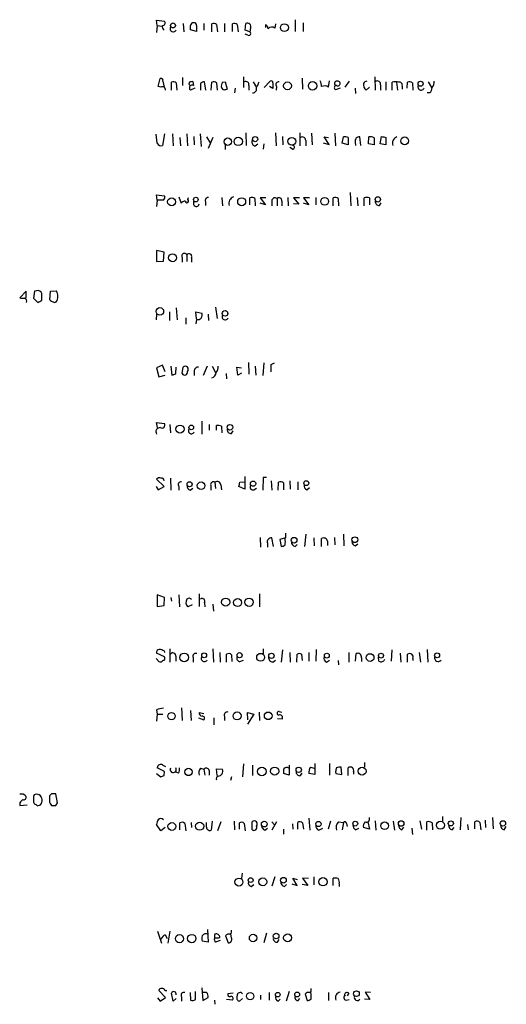
# Model space of a CAD drawing. Extents: x 0 to 1024, y 15 to 824.
# Drawn here: x 833 to 911, y 470 to 627 of the extents above; entities that cross this region are included whole.
import ezdxf

# ---------------------------------------------------------------- set-up
doc = ezdxf.new("R2010")
doc.units = 0
doc.header["$MEASUREMENT"] = 0
doc.layers.add('MAIN', color=5, linetype='CONTINUOUS')

msp = doc.modelspace()

# ---------------------------------------------------------------- linework, layer by layer
at = {"layer": 'MAIN'}
for p, q in [((855.3873, 626.4487), (855.3027, 627.2953)), ((855.3027, 627.2953), (856.5727, 627.126)), ((877.4007, 627.38), (877.4007, 625.5173)), ((855.3873, 626.4487), (855.3027, 625.348)), ((855.3873, 626.4487), (856.1493, 626.364)), ((859.536, 626.7873), (859.6207, 625.4327)), ((861.6527, 625.5173), (860.7213, 625.7713)), ((861.6527, 626.4487), (861.6527, 625.5173)), ((862.838, 626.7873), (862.838, 625.6867)), ((864.108, 625.4327), (864.108, 626.7027)), ((864.87, 626.618), (865.0393, 625.4327)), ((866.14, 626.7873), (866.14, 625.4327)), ((867.41, 625.5173), (867.41, 626.7027)), ((868.172, 626.618), (868.3413, 625.4327)), ((869.442, 625.6867), (869.5267, 626.7873)), ((870.204, 625.4327), (869.442, 625.6867)), ((870.2887, 626.0253), (870.204, 625.4327)), ((872.6593, 626.5333), (872.6593, 626.11)), ((874.268, 626.7027), (874.1833, 626.0253)), ((878.6707, 626.872), (878.6707, 625.5173)), ((869.8653, 624.9247), (869.442, 625.094)), ((855.5567, 616.712), (855.8953, 617.982)), ((859.4513, 618.1513), (859.4513, 616.8813)), ((869.188, 618.236), (869.188, 616.5427)), ((878.5013, 618.0667), (878.586, 616.2887)), ((882.7347, 616.6273), (882.904, 617.6433)), ((890.1007, 618.236), (890.1853, 616.1193)), ((855.98, 616.6273), (855.5567, 616.712)), ((856.3187, 617.5587), (856.488, 616.6273)), ((857.6733, 616.1193), (857.6733, 617.3893)), ((858.4353, 617.3047), (858.52, 616.1193)), ((861.3987, 616.458), (860.7213, 616.1193)), ((861.2293, 616.8813), (861.1447, 617.474)), ((862.33, 617.22), (862.33, 616.1193)), ((863.1767, 616.1193), (862.9227, 617.474)), ((864.0233, 616.1193), (864.108, 617.3893)), ((864.87, 617.3047), (864.9547, 616.1193)), ((866.0553, 616.1193), (865.632, 616.5427)), ((865.8013, 617.3893), (866.2247, 617.474)), ((866.2247, 617.474), (866.5633, 616.2887)), ((867.8333, 616.458), (867.7487, 615.696)), ((870.0347, 616.8813), (870.0347, 616.1193)), ((870.712, 617.474), (871.22, 616.5427)), ((872.49, 616.5427), (873.4213, 617.5587)), ((873.8447, 616.3733), (873.3367, 616.712)), ((873.8447, 617.3047), (873.8447, 616.3733)), ((874.4373, 616.712), (874.3527, 616.1193)), ((884.5973, 616.458), (883.8353, 616.204)), ((886.0367, 617.5587), (885.3593, 616.6273)), ((886.968, 616.458), (887.0527, 615.6113)), ((889.254, 616.6273), (888.746, 616.1193)), ((891.032, 616.966), (891.032, 616.1193)), ((891.8787, 617.474), (891.8787, 616.1193)), ((892.8947, 616.1193), (892.8947, 617.3893)), ((893.572, 617.3893), (893.7413, 616.1193)), ((894.5033, 616.7967), (894.5033, 616.2887)), ((895.2653, 616.458), (895.35, 617.3893)), ((896.112, 617.3047), (896.1967, 616.1193)), ((898.652, 617.474), (899.16, 616.5427)), ((898.906, 615.696), (898.4827, 615.696)), ((855.3873, 607.6527), (855.218, 609.092)), ((856.5727, 609.1767), (856.234, 607.314)), ((857.8427, 609.1767), (857.9273, 607.2293)), ((859.028, 608.584), (859.1127, 607.2293)), ((860.1287, 609.1767), (860.2133, 607.2293)), ((861.2293, 608.7533), (861.314, 607.3987)), ((862.2453, 609.1767), (862.4147, 607.1447)), ((863.2613, 608.6687), (863.854, 607.7373)), ((864.2773, 608.584), (863.5153, 606.806)), ((869.5267, 609.346), (869.6113, 607.314)), ((874.268, 609.346), (874.3527, 607.2293)), ((875.3687, 608.7533), (875.4533, 607.3987)), ((878.1627, 609.346), (878.1627, 607.2293)), ((880.0253, 609.2613), (880.11, 607.3987)), ((882.8193, 607.4833), (882.0573, 608.6687)), ((882.0573, 608.6687), (882.7347, 608.584)), ((883.7507, 609.2613), (883.8353, 607.2293)), ((884.936, 607.6527), (885.1053, 608.6687)), ((885.8673, 608.584), (885.8673, 607.3987)), ((887.8993, 607.314), (887.73, 608.6687)), ((889.0847, 607.568), (889.1693, 608.6687)), ((890.016, 608.4993), (890.016, 607.3987)), ((890.9473, 607.568), (891.2013, 608.7533)), ((891.8787, 608.584), (891.8787, 607.3987)), ((866.2247, 607.3987), (866.2247, 606.6367)), ((871.0507, 607.2293), (871.474, 607.568)), ((872.4053, 607.568), (872.3207, 606.7213)), ((876.9773, 606.7213), (876.554, 606.9753)), ((879.094, 608.076), (879.094, 607.2293)), ((881.888, 607.7373), (882.8193, 607.4833)), ((885.8673, 607.3987), (884.936, 607.6527)), ((886.968, 607.9067), (887.0527, 607.314)), ((890.016, 607.3987), (889.0847, 607.568)), ((891.8787, 607.3987), (890.9473, 607.568)), ((855.3873, 598.5933), (855.3027, 599.44)), ((855.3027, 599.44), (856.5727, 599.2707)), ((858.8587, 599.1013), (859.1973, 598.0853)), ((860.298, 598.678), (860.3827, 599.0167)), ((865.7167, 599.0167), (865.8013, 597.662)), ((870.204, 597.8313), (870.204, 598.932)), ((870.966, 598.8473), (871.0507, 597.662)), ((872.744, 598.932), (871.8127, 598.932)), ((871.8127, 598.932), (872.6593, 597.8313)), ((874.522, 598.8473), (874.522, 597.662)), ((876.2153, 599.0167), (876.3, 597.662)), ((878.078, 598.932), (877.1467, 598.932)), ((877.1467, 598.932), (877.9933, 597.916)), ((879.6867, 598.932), (878.7553, 598.932)), ((878.7553, 598.932), (879.602, 597.8313)), ((880.7027, 599.0167), (880.7027, 597.8313)), ((883.4967, 597.662), (883.4967, 598.932)), ((884.2587, 598.8473), (884.3433, 597.662)), ((886.206, 599.7787), (886.2907, 597.662)), ((887.3067, 599.0167), (887.3913, 597.662)), ((888.4073, 597.662), (888.4073, 598.932)), ((889.254, 598.932), (889.254, 597.8313)), ((855.3873, 598.5933), (855.3027, 597.5773)), ((856.4033, 598.5933), (855.3873, 598.5933)), ((861.2293, 597.8313), (861.2293, 598.424)), ((863.092, 598.3393), (863.092, 597.7467)), ((872.6593, 597.8313), (871.8127, 598.0853)), ((873.6753, 598.5087), (873.6753, 597.662)), ((875.284, 598.424), (875.284, 597.662)), ((877.9933, 597.916), (877.1467, 598.0007)), ((879.602, 597.8313), (878.7553, 598.0853)), ((890.8627, 597.7467), (891.1167, 598.17)), ((856.488, 590.296), (855.3027, 590.55)), ((855.3027, 590.55), (855.3027, 588.772)), ((856.4033, 588.8567), (856.488, 590.296)), ((859.3667, 589.4493), (859.3667, 588.6873)), ((860.1287, 589.8727), (860.1287, 588.772)), ((860.8907, 589.4493), (860.8907, 588.6873)), ((855.3027, 588.772), (856.4033, 588.8567)), ((834.4747, 584.0307), (833.4587, 583.0147)), ((834.4747, 582.93), (834.4747, 584.0307)), ((835.8293, 584.0307), (835.66, 582.93)), ((836.168, 584.1153), (835.8293, 584.0307)), ((837.0147, 582.5913), (837.0147, 583.692)), ((838.2847, 582.676), (838.3693, 584.0307)), ((838.3693, 584.0307), (839.3007, 584.1153)), ((835.66, 582.93), (836.3373, 582.2527)), ((864.7007, 581.4907), (864.9547, 579.7127)), ((855.3027, 580.39), (855.218, 579.4587)), ((857.3347, 580.7287), (857.3347, 579.374)), ((858.4353, 581.406), (858.6047, 579.4587)), ((861.6527, 579.628), (861.568, 580.7287)), ((861.568, 580.7287), (862.4993, 580.5593)), ((863.5153, 580.39), (863.6, 579.374)), ((859.9593, 579.7973), (859.9593, 578.7813)), ((861.6527, 579.5433), (861.568, 578.866)), ((856.234, 572.262), (855.3027, 571.8387)), ((856.6573, 571.1613), (856.234, 572.262)), ((857.5887, 572.0927), (857.758, 570.6533)), ((863.346, 572.0927), (862.7533, 570.5687)), ((864.1927, 572.0927), (864.7007, 571.0767)), ((869.95, 572.6853), (870.0347, 570.8227)), ((871.0507, 572.0927), (871.1353, 570.6533)), ((872.4053, 572.6007), (872.236, 570.5687)), ((873.5907, 572.3467), (874.0987, 572.6007)), ((855.3027, 571.8387), (855.6413, 570.3993)), ((855.6413, 570.3993), (856.6573, 570.6533)), ((858.3507, 570.9073), (858.4353, 571.9233)), ((859.3667, 570.9073), (859.536, 571.9233)), ((861.314, 571.246), (861.314, 570.5687)), ((866.394, 570.9073), (866.4787, 570.0607)), ((868.2567, 570.6533), (868.0873, 571.9233)), ((868.0873, 571.9233), (868.8493, 571.8387)), ((868.8493, 570.992), (868.2567, 570.6533)), ((855.472, 562.2713), (855.3027, 563.118)), ((855.3027, 563.118), (856.5727, 562.9487)), ((857.4193, 562.7793), (857.504, 561.4247)), ((862.4993, 563.2873), (862.4993, 561.2553)), ((863.6847, 562.7793), (863.6847, 561.848)), ((864.87, 561.848), (864.87, 562.61)), ((865.632, 562.5253), (865.7167, 561.4247)), ((867.2407, 561.34), (867.4947, 561.7633)), ((856.488, 552.8733), (855.3027, 554.0587)), ((857.504, 554.228), (857.5887, 552.2807)), ((864.616, 553.5507), (864.7007, 552.5347)), ((868.5953, 553.5507), (869.3573, 553.6353)), ((869.3573, 554.482), (869.3573, 552.45)), ((872.3207, 554.3127), (872.236, 552.2807)), ((872.8287, 554.3127), (872.3207, 554.3127)), ((873.5907, 553.8047), (873.6753, 552.2807)), ((874.6913, 552.2807), (874.776, 553.5507)), ((875.538, 553.466), (875.538, 552.3653)), ((876.554, 553.8047), (876.6387, 552.45)), ((877.824, 553.6353), (877.824, 552.3653)), ((855.218, 552.8733), (855.5567, 552.3653)), ((855.5567, 552.3653), (856.488, 552.8733)), ((858.8587, 552.8733), (858.8587, 552.2807)), ((860.6367, 552.2807), (861.06, 552.6193)), ((863.9387, 553.0427), (863.9387, 552.2807)), ((865.5473, 553.1273), (865.632, 552.3653)), ((869.3573, 552.45), (868.426, 552.8733)), ((870.7967, 552.3653), (871.22, 552.6193)), ((879.2633, 552.3653), (879.6867, 552.704)), ((875.8767, 545.4227), (875.8767, 544.6607)), ((871.8127, 544.7453), (871.8973, 543.2213)), ((872.998, 543.814), (872.998, 543.2213)), ((873.9293, 543.306), (873.6753, 544.6607)), ((875.8767, 544.6607), (874.9453, 544.4067)), ((874.9453, 544.4067), (875.1993, 543.306)), ((879.094, 545.2533), (878.9247, 543.306)), ((880.364, 544.6607), (880.4487, 543.3907)), ((881.634, 543.306), (881.634, 544.576)), ((882.5653, 544.1527), (882.5653, 543.4753)), ((883.666, 544.7453), (883.7507, 543.56)), ((885.1053, 545.2533), (885.19, 543.3907)), ((886.968, 543.3907), (887.3913, 543.7293)), ((877.4007, 543.306), (877.7393, 543.6447)), ((856.5727, 535.178), (855.3873, 535.6013)), ((855.3873, 535.6013), (855.3873, 533.7387)), ((856.488, 533.908), (856.5727, 535.178)), ((857.5887, 535.178), (857.6733, 534.5853)), ((858.8587, 535.6013), (858.9433, 533.654)), ((862.076, 535.7707), (862.076, 533.7387)), ((862.9227, 534.3313), (863.0073, 533.654)), ((871.728, 535.7707), (871.728, 533.654)), ((855.3873, 533.7387), (856.488, 533.908)), ((860.9753, 533.9927), (860.298, 533.654)), ((864.2773, 534.0773), (864.362, 532.9767)), ((856.488, 526.6267), (856.5727, 526.3727)), ((857.4193, 526.9653), (857.4193, 524.8487)), ((864.2773, 526.9653), (864.362, 524.8487)), ((872.3207, 526.9653), (872.3207, 526.1187)), ((875.3687, 526.796), (875.1993, 524.8487)), ((880.7873, 526.8807), (880.7027, 525.018)), ((892.81, 526.796), (892.7253, 525.018)), ((898.4827, 526.8807), (898.5673, 524.8487)), ((855.218, 525.4413), (855.6413, 524.9333)), ((856.5727, 525.6953), (855.3027, 526.288)), ((858.3507, 525.78), (858.3507, 525.018)), ((861.1447, 525.6107), (861.1447, 524.8487)), ((865.378, 526.3727), (865.4627, 524.8487)), ((866.4787, 524.8487), (866.4787, 526.1187)), ((867.2407, 526.034), (867.3253, 524.9333)), ((868.5953, 524.9333), (869.188, 525.1873)), ((873.8447, 524.8487), (874.268, 525.1873)), ((876.554, 526.3727), (876.6387, 524.8487)), ((877.6547, 524.8487), (877.7393, 526.1187)), ((878.4167, 526.1187), (878.5013, 525.1027)), ((879.602, 526.3727), (879.602, 525.018)), ((882.396, 524.8487), (882.904, 525.1873)), ((884.2587, 525.1027), (884.3433, 524.4253)), ((885.952, 526.3727), (885.952, 524.8487)), ((887.0527, 525.018), (887.1373, 526.2033)), ((887.984, 525.526), (887.984, 524.9333)), ((890.778, 525.018), (890.6933, 525.6953)), ((894.1647, 526.288), (894.2493, 524.8487)), ((895.35, 524.8487), (895.35, 526.1187)), ((896.1967, 525.4413), (896.1967, 525.1027)), ((897.2127, 526.3727), (897.382, 524.8487)), ((855.3027, 517.2287), (855.3873, 516.5513)), ((859.282, 517.5673), (859.3667, 515.5353)), ((860.7213, 517.144), (860.806, 515.5353)), ((855.3873, 516.5513), (855.3027, 515.4507)), ((855.3873, 516.5513), (856.3187, 516.5513)), ((861.9913, 515.9587), (862.838, 515.62)), ((862.076, 516.8053), (862.838, 516.636)), ((864.4467, 515.9587), (864.4467, 514.858)), ((866.14, 516.2127), (866.14, 515.5353)), ((869.8653, 515.62), (869.7807, 516.8053)), ((869.7807, 516.8053), (870.7967, 516.5513)), ((870.7967, 516.5513), (869.7807, 514.9427)), ((871.6433, 516.89), (871.728, 515.5353)), ((874.6067, 515.874), (875.3687, 515.7893)), ((874.8607, 516.9747), (875.284, 516.89)), ((856.5727, 507.4073), (855.3873, 508)), ((856.3187, 508.4233), (856.742, 508.1693)), ((862.33, 507.9153), (862.838, 507.746)), ((862.838, 507.746), (863.0073, 506.8147)), ((863.6847, 507.5767), (863.6847, 506.8147)), ((864.9547, 506.73), (864.87, 507.8307)), ((864.87, 507.8307), (865.8013, 507.746)), ((869.188, 508.5927), (869.0187, 506.5607)), ((870.6273, 508.4233), (870.6273, 506.73)), ((876.4693, 508.4233), (876.4693, 506.8147)), ((879.856, 508.0847), (880.4487, 507.9153)), ((880.5333, 508.6773), (880.5333, 506.8993)), ((882.904, 508.6773), (882.904, 506.8147)), ((884.8513, 506.8993), (884.7667, 508.0847)), ((885.8673, 506.73), (885.8673, 508)), ((888.492, 508.8467), (888.492, 508.0847)), ((855.3027, 507.0687), (855.98, 506.5607)), ((856.488, 506.73), (856.5727, 507.4073)), ((858.774, 507.1533), (858.266, 507.3227)), ((867.2407, 506.5607), (867.0713, 505.968)), ((876.4693, 506.8147), (875.538, 507.0687)), ((878.2473, 506.73), (878.5013, 507.1533)), ((880.5333, 506.8993), (879.602, 507.0687)), ((883.8353, 507.3227), (883.92, 507.0687)), ((883.92, 507.0687), (884.8513, 506.8993)), ((886.714, 507.3227), (886.714, 506.984)), ((838.5387, 503.8513), (838.2, 503.5127)), ((839.47, 502.412), (839.216, 503.8513)), ((833.4587, 502.412), (833.4587, 501.9887)), ((833.4587, 501.9887), (834.644, 502.0733)), ((835.66, 502.4967), (835.8293, 502.158)), ((836.2527, 501.904), (836.7607, 502.0733)), ((839.216, 501.9887), (839.47, 502.412)), ((879.602, 499.9567), (879.7713, 498.0093)), ((900.938, 500.2107), (900.938, 499.364)), ((903.8167, 500.0413), (903.732, 498.094)), ((908.8967, 500.0413), (908.9813, 498.2633)), ((855.98, 497.9247), (855.3027, 498.9407)), ((856.6573, 498.4327), (855.98, 497.9247)), ((859.028, 498.094), (859.028, 499.1947)), ((859.79, 499.11), (859.9593, 497.9247)), ((860.806, 499.2793), (860.8907, 498.4327)), ((863.2613, 498.5173), (863.2613, 499.2793)), ((864.1927, 499.4487), (864.0233, 498.0093)), ((865.5473, 499.364), (865.0393, 497.9247)), ((867.664, 499.4487), (867.7487, 498.094)), ((868.5107, 498.1787), (868.5107, 499.1947)), ((869.2727, 499.11), (869.442, 497.9247)), ((870.5427, 498.094), (870.5427, 499.364)), ((872.5747, 498.0093), (872.998, 498.348)), ((874.4373, 499.364), (873.6753, 498.0093)), ((873.6753, 499.364), (874.0987, 498.856)), ((875.538, 498.1787), (875.538, 497.4167)), ((876.9773, 499.0253), (877.062, 498.1787)), ((877.824, 498.1787), (877.824, 499.2793)), ((878.586, 499.1947), (878.7553, 498.1787)), ((881.2107, 498.0093), (881.8033, 498.348)), ((883.0733, 499.4487), (882.65, 498.1787)), ((884.3433, 499.364), (885.1053, 499.2793)), ((885.1053, 499.2793), (884.936, 498.094)), ((885.6133, 499.11), (885.698, 498.602)), ((887.0527, 498.094), (887.5607, 498.348)), ((889.254, 498.1787), (888.3227, 498.4327)), ((889, 499.364), (889.254, 498.1787)), ((890.1853, 499.5333), (890.27, 498.0093)), ((893.064, 499.4487), (893.2333, 498.0093)), ((894.4187, 498.094), (894.7573, 498.5173)), ((896.0273, 498.348), (896.112, 497.332)), ((897.2973, 499.5333), (897.5513, 498.1787)), ((898.398, 498.0093), (898.398, 499.364)), ((899.2447, 499.1947), (899.3293, 498.094)), ((902.462, 498.094), (902.8007, 498.4327)), ((904.9173, 498.9407), (905.002, 498.094)), ((906.1027, 498.2633), (906.1027, 499.364)), ((906.8647, 499.2793), (907.034, 498.094)), ((907.7113, 499.618), (907.796, 498.4327)), ((910.7593, 498.094), (911.098, 498.602)), ((868.934, 491.1513), (868.8493, 490.3047)), ((874.1833, 490.5587), (873.6753, 489.1193)), ((877.7393, 489.204), (877.062, 490.3893)), ((877.062, 490.3893), (877.7393, 490.1353)), ((879.5173, 490.3047), (878.586, 490.3893)), ((878.586, 490.3893), (879.4327, 489.204)), ((880.364, 490.5587), (880.364, 489.2887)), ((883.4967, 489.204), (883.4967, 490.3893)), ((870.3733, 489.0347), (870.7967, 489.3733)), ((875.7073, 489.0347), (876.046, 489.3733)), ((876.8927, 489.458), (877.7393, 489.204)), ((879.4327, 489.204), (878.5013, 489.3733)), ((884.428, 489.458), (884.428, 489.0347)), ((855.472, 481.9227), (856.0647, 479.9753)), ((856.6573, 481.33), (856.996, 480.7373)), ((857.4193, 481.9227), (857.0807, 479.9753)), ((863.4307, 482.1767), (863.5153, 480.1447)), ((865.2087, 480.822), (865.378, 480.9067)), ((866.3093, 481.1607), (866.7327, 480.06)), ((867.2407, 480.822), (867.156, 481.4147)), ((872.8287, 481.584), (872.4053, 480.06)), ((863.5153, 480.1447), (862.584, 480.314)), ((865.4627, 480.3987), (864.7007, 480.1447)), ((874.6067, 480.1447), (874.8607, 480.568)), ((856.742, 471.3393), (855.6413, 472.44)), ((856.6573, 472.44), (856.9113, 472.44)), ((857.9273, 470.7467), (857.6733, 472.0167)), ((859.282, 471.424), (859.282, 470.7467)), ((860.6367, 472.1013), (860.7213, 470.916)), ((861.4833, 471.0007), (861.4833, 472.2707)), ((862.4993, 472.8633), (862.6687, 470.8313)), ((863.2613, 472.1013), (862.6687, 472.1013)), ((867.4947, 472.0167), (866.648, 471.932)), ((871.8973, 471.678), (871.8973, 471.0007)), ((873.252, 472.1013), (873.252, 470.916)), ((876.4693, 472.2707), (875.9613, 470.7467)), ((879.0093, 471.8473), (879.348, 470.8313)), ((879.9407, 471.932), (879.856, 472.1013)), ((882.7347, 472.1013), (882.7347, 470.8313)), ((885.952, 472.0167), (885.698, 471.5933)), ((889.4233, 472.1013), (888.5767, 472.186)), ((888.5767, 472.186), (889.3387, 471.0007)), ((855.472, 471.2547), (855.8953, 470.7467)), ((855.8953, 470.7467), (856.742, 471.3393)), ((858.4353, 471.17), (857.9273, 470.7467)), ((862.6687, 470.8313), (863.5153, 471.3393)), ((864.5313, 470.916), (864.616, 470.2387)), ((867.41, 470.916), (866.4787, 471.0007)), ((869.0187, 471.17), (868.5107, 470.7467)), ((874.6913, 470.7467), (875.03, 471.0853)), ((877.9087, 470.8313), (878.1627, 471.17)), ((885.5287, 470.916), (886.0367, 471.0007)), ((889.3387, 471.0007), (888.492, 471.0853))]:
    msp.add_line(p, q, dxfattribs=at)
for centre, radius in [((857.9186, 626.4573), 0.401), ((875.6962, 626.1093), 0.6278), ((897.421, 617.1591), 0.408), ((876.1871, 616.8258), 0.6363), ((880.1871, 616.824), 0.6734), ((866.6621, 607.9124), 0.6002), ((868.3294, 607.9612), 0.6734), ((871.0186, 608.3209), 0.4137), ((876.879, 607.9642), 0.6234), ((894.8914, 608.0399), 0.619), ((857.6945, 598.3144), 0.6319), ((861.5617, 598.6742), 0.3717), ((868.8756, 598.3313), 0.6371), ((882.118, 598.389), 0.632), ((890.5998, 598.6972), 0.4202), ((857.847, 589.3852), 0.6275), ((855.8216, 580.8165), 0.6051), ((866.2241, 580.5008), 0.4407), ((859.0391, 562.0467), 0.6442), ((860.842, 562.3028), 0.372), ((867.0059, 562.3272), 0.4504), ((860.5708, 553.2403), 0.4084), ((862.4031, 552.9989), 0.6084), ((870.6908, 553.332), 0.4211), ((879.1823, 553.4102), 0.393), ((877.2378, 544.3079), 0.4525), ((886.9299, 544.3863), 0.4683), ((866.3214, 534.4306), 0.6507), ((868.2284, 534.3604), 0.6363), ((870.0534, 534.416), 0.6638), ((859.6903, 525.609), 0.6899), ((862.8877, 525.9404), 0.3928), ((868.5482, 525.9541), 0.4078), ((871.8982, 525.6205), 0.6301), ((873.6259, 525.8577), 0.4239), ((882.4685, 525.8889), 0.3932), ((889.3682, 525.5787), 0.6192), ((891.1048, 525.8881), 0.3938), ((900.0566, 525.9396), 0.3934), ((857.6854, 516.2147), 0.5865), ((868.1494, 516.2682), 0.6369), ((873.1042, 516.2787), 0.6107), ((860.3855, 507.3169), 0.5873), ((872.1089, 507.3846), 0.6847), ((874.1408, 507.4514), 0.6399), ((877.9702, 507.665), 0.425), ((888.0891, 507.4427), 0.6282), ((857.7418, 498.6222), 0.6222), ((862.1625, 498.66), 0.6514), ((872.4785, 499.0014), 0.4577), ((881.1261, 499.0169), 0.4158), ((887.0009, 499.0771), 0.3868), ((891.6824, 498.7354), 0.619), ((894.3219, 499.0919), 0.4478), ((900.5887, 498.8261), 0.6421), ((902.2456, 499.1148), 0.4078), ((910.5669, 499.1136), 0.425), ((868.4385, 489.7438), 0.639), ((870.3093, 490.0654), 0.3847), ((872.2443, 489.7872), 0.6366), ((875.5427, 490.0376), 0.4508), ((881.8513, 489.7891), 0.6657), ((858.9444, 480.713), 0.6469), ((860.9129, 480.7285), 0.6665), ((870.6958, 480.8243), 0.5928), ((874.3719, 481.1319), 0.4504), ((876.2024, 480.8492), 0.63), ((870.2299, 471.5386), 0.6039), ((874.6365, 471.7765), 0.3712), ((877.7319, 471.7995), 0.3831), ((887.1809, 471.9346), 0.4588)]:
    msp.add_circle(centre, radius, dxfattribs=at)
for centre, radius, start, end in [((856.2339, 626.8721), 0.4234, 270.013532, 36.848245), ((856.9961, 626.2794), 0.7807, 167.475173, 229.394725), ((857.9579, 625.9571), 0.5123, 152.369592, 338.734438), ((861.1545, 626.4452), 0.4332, 80.059427, 179.537094), ((691.3713, 626.11), 169.3503, 359.885409, 0.114591), ((861.3281, 626.5474), 0.3393, 343.087238, 106.928918), ((864.4346, 626.1706), 0.6243, 45.77878, 121.541369), ((867.7366, 626.1706), 0.6243, 45.77878, 121.541369), ((869.7807, 626.2793), 0.568, 333.434949, 116.565051), ((870.0347, 625.1787), 0.3053, 236.299523, 56.315138), ((872.4761, 625.9549), 0.6068, 358.658999, 72.42514), ((873.6791, 625.3828), 0.8167, 51.877053, 136.910309), ((855.9941, 617.6574), 0.3393, 343.087238, 106.928918), ((873.5906, 617.361), 0.2603, 347.50701, 130.575031), ((879.3771, 616.5968), 2.2598, 2.922039, 27.586725), ((884.0893, 617.1935), 0.4026, 65.115516, 230.868852), ((890.524, 617.0788), 0.5205, 347.480746, 130.597713), ((856.2255, 616.1701), 0.519, 354.38278, 118.234203), ((857.9999, 616.8571), 0.6244, 45.791579, 121.536569), ((860.7919, 617.1682), 0.3262, 137.33528, 241.588605), ((860.9753, 616.5003), 0.4488, 56.302851, 236.313474), ((860.9752, 616.5437), 0.9456, 79.674018, 116.586729), ((862.982, 616.5171), 0.9587, 93.546139, 132.848561), ((864.4346, 616.857), 0.6245, 45.797976, 121.531771), ((866.9875, 616.7119), 1.366, 150.270726, 187.115132), ((908.6593, 489.2041), 133.8752, 108.327138, 108.556321), ((869.5055, 616.9871), 0.5397, 348.694232, 115.553719), ((870.6306, 616.3245), 0.6285, 269.699166, 20.314905), ((869.3377, 617.9601), 2.3563, 323.019707, 348.094435), ((874.8015, 617.0083), 0.4694, 82.755391, 219.13056), ((882.0997, 615.5692), 1.234, 59.03067, 112.171283), ((884.0112, 616.5198), 0.3615, 91.030104, 240.882276), ((884.2145, 617.189), 0.3724, 235.712545, 83.182284), ((889.3598, 616.9871), 1.0629, 167.34315, 234.728008), ((888.9154, 616.8814), 0.6826, 97.12814, 150.261365), ((893.4027, 615.9514), 1.525, 70.542042, 109.457958), ((894.0378, 616.9238), 0.4825, 344.728219, 105.271781), ((895.6766, 616.857), 0.6245, 45.797976, 121.531771), ((897.4972, 616.6438), 0.5123, 152.379501, 338.738493), ((897.8904, 616.5934), 1.3552, 318.535684, 357.856058), ((898.2077, 617.4527), 1.3797, 318.732034, 4.40635), ((878.5436, 608.1182), 0.5521, 355.615624, 122.460844), ((885.3167, 607.1005), 1.5824, 69.637627, 97.677432), ((887.6454, 607.9913), 0.6827, 82.88123, 187.11877), ((889.4232, 607.737), 0.9657, 52.1297, 105.24367), ((933.8664, 778.0244), 174.5652, 255.853161, 256.082336), ((893.9713, 607.6647), 1.0521, 107.398206, 199.469939), ((855.98, 607.9067), 0.6448, 203.197424, 293.197424), ((871.1407, 607.8591), 0.6361, 160.063835, 261.86735), ((877.0196, 607.0177), 0.2993, 261.878017, 81.856362), ((855.9796, 599.0591), 0.6297, 312.290215, 19.634851), ((863.5517, 598.5238), 0.4953, 84.40337, 201.867995), ((867.8938, 598.0974), 1.052, 107.394637, 199.47357), ((870.5306, 598.3999), 0.6243, 45.77878, 121.541369), ((874.1932, 598.4414), 0.5224, 50.990738, 172.596025), ((874.8379, 598.5185), 0.456, 348.039511, 133.853704), ((883.8233, 598.3999), 0.6243, 45.77878, 121.541369), ((888.8306, 597.9163), 1.1004, 67.370923, 112.624271), ((859.9379, 597.4508), 0.9752, 93.715594, 139.412087), ((860.1522, 598.4413), 0.278, 183.567336, 58.368194), ((861.6345, 598.0068), 0.4415, 203.418375, 359.208421), ((890.778, 598.3394), 0.5987, 171.876665, 278.132809), ((859.7477, 589.661), 0.4359, 29.058434, 209.058435), ((860.4712, 589.5917), 0.443, 341.25013, 140.633246), ((834.0089, 584.4949), 1.5791, 249.609571, 277.70781), ((836.3585, 583.4379), 0.7037, 21.167873, 105.707168), ((837.9383, 583.2263), 1.6268, 326.874549, 33.125451), ((834.0725, 582.4326), 0.519, 339.717891, 73.40861), ((752.026, 751.772), 189.3283, 296.443693, 296.672876), ((839.1603, 583.439), 1.1614, 221.068974, 251.547891), ((839.0467, 582.6763), 0.4236, 233.157154, 306.842846), ((861.8728, 580.2206), 0.7122, 251.99756, 28.396654), ((866.2552, 579.9831), 0.5123, 152.369592, 338.738493), ((859.8746, 571.5846), 0.4789, 315.008459, 134.991541), ((863.7489, 571.9867), 1.3792, 318.715594, 4.407945), ((577.2407, 571.754), 296.3506, 359.885409, 0.114591), ((857.6984, 571.6108), 0.9594, 273.561805, 312.837328), ((859.777, 571.1092), 0.4572, 206.200829, 17.408593), ((861.9066, 571.3307), 0.5986, 81.865837, 188.134163), ((863.9025, 571.0887), 0.8829, 283.458631, 359.22122), ((856.1352, 562.7088), 0.499, 241.262154, 28.737847), ((865.0818, 561.0451), 1.5792, 69.609571, 97.70781), ((855.8267, 561.6305), 0.6445, 83.889548, 215.60382), ((860.8645, 561.7533), 0.4769, 146.389899, 340.485991), ((867.156, 561.9327), 0.5987, 171.876665, 278.132809), ((855.7683, 553.6355), 0.6292, 70.338213, 137.731211), ((856.0527, 553.7988), 0.4353, 0.776532, 99.613789), ((859.2227, 553.1696), 0.4695, 82.743283, 219.145968), ((864.362, 553.1838), 0.4462, 55.305659, 198.434949), ((864.9804, 553.1164), 0.5669, 1.101512, 129.998377), ((699.1548, 595.5385), 174.5653, 345.853137, 346.082312), ((875.1026, 553.0186), 0.6243, 45.77878, 121.541369), ((860.824, 552.8834), 0.6311, 165.380272, 252.736416), ((870.6623, 552.7937), 0.449, 146.317011, 287.417971), ((879.4508, 552.968), 0.6312, 165.382563, 252.71908), ((873.5786, 544.0438), 0.6244, 81.091294, 201.593533), ((873.6531, 544.068), 2.1984, 346.639496, 13.360504), ((877.5489, 544.0328), 0.7417, 177.279935, 258.474956), ((881.9586, 544.054), 0.6147, 9.240122, 121.874964), ((887.2701, 544.1465), 0.8139, 185.534773, 248.212969), ((875.14, 544.2629), 0.9587, 273.546139, 312.848561), ((860.9619, 534.3888), 0.9903, 147.285632, 227.901835), ((860.4645, 534.4752), 0.5605, 40.507058, 126.804478), ((862.584, 534.5853), 0.4234, 323.132809, 126.867191), ((855.7448, 526.4198), 0.4613, 92.335786, 196.600508), ((855.6411, 525.3561), 1.527, 56.315136, 86.812677), ((855.8529, 525.5264), 0.6297, 250.365149, 317.709785), ((856.2482, 525.4836), 0.3874, 280.48609, 33.119959), ((857.8956, 525.87), 0.4639, 348.813597, 147.580908), ((861.5425, 525.8055), 0.4429, 63.909317, 206.090683), ((862.9162, 525.4305), 0.4938, 147.577744, 330.496884), ((866.8053, 525.5866), 0.6243, 45.77878, 121.541369), ((868.6122, 525.4413), 0.5082, 150.014605, 268.094603), ((873.894, 525.5825), 0.7354, 171.176833, 266.156387), ((878.078, 525.483), 0.7203, 61.951376, 118.048624), ((882.65, 525.4414), 0.6448, 156.810744, 246.802576), ((887.3914, 525.653), 0.6061, 347.903922, 114.785044), ((891.1298, 525.5625), 0.6482, 237.133605, 333.375657), ((895.6886, 525.4832), 0.7201, 61.943894, 118.049084), ((895.6036, 525.6529), 0.6297, 340.365149, 47.709785), ((900.218, 525.5253), 0.5757, 162.824096, 324.045801), ((856.5516, 514.3285), 3.1577, 92.691875, 113.297943), ((862.6632, 516.7946), 0.5873, 178.956068, 262.249334), ((862.6301, 515.8817), 0.3342, 308.46437, 97.928861), ((866.5996, 516.3972), 0.4952, 84.390726, 201.872304), ((874.8184, 516.6783), 0.2993, 81.878017, 261.856362), ((874.9707, 515.984), 0.4431, 333.932306, 116.067694), ((855.9817, 507.9284), 0.5987, 55.747264, 173.131381), ((857.9524, 507.7077), 0.494, 155.156831, 36.273789), ((858.012, 507.7459), 0.9653, 322.12814, 15.261365), ((863.1203, 507.1533), 1.0978, 136.044444, 197.964578), ((863.219, 507.4497), 0.4827, 15.254078, 142.12814), ((865.0545, 507.4468), 0.8045, 274.955859, 21.833149), ((877.1029, 507.2805), 1.5792, 159.609571, 187.70781), ((876.0488, 507.4668), 0.5603, 53.168958, 139.501849), ((880.9142, 507.2804), 1.3292, 142.762832, 189.164681), ((1053.2213, 465.3173), 174.5167, 165.843185, 166.0724), ((884.5553, 506.5165), 1.5824, 82.322568, 110.362373), ((886.206, 507.3651), 0.7196, 61.921424, 118.078576), ((886.1215, 507.5344), 0.6292, 340.338213, 47.731211), ((813.9065, 633.6528), 133.8752, 288.316987, 288.546157), ((865.1945, 506.2644), 0.3874, 100.48609, 213.119959), ((878.1626, 507.3226), 0.5986, 171.865837, 278.134163), ((833.7125, 502.8349), 0.9657, 37.887992, 105.236386), ((960.7126, 375.6661), 179.6053, 134.885409, 135.114591), ((834.1148, 503.2799), 0.3892, 247.632677, 22.367323), ((838.6217, 502.8807), 2.9865, 164.436454, 187.387488), ((836.168, 502.7079), 1.0621, 66.512404, 113.487596), ((835.9416, 502.8003), 1.0952, 318.409038, 53.61454), ((1049.8498, 503.0893), 211.6502, 179.885381, 180.114592), ((838.8773, 334.5514), 169.3002, 89.885375, 90.114591), ((835.7872, 501.6079), 0.5517, 32.460041, 85.623597), ((839.1727, 502.7291), 0.9747, 183.711633, 229.426758), ((838.8774, 671.3386), 169.3502, 269.885409, 270.114558), ((855.98, 499.2793), 0.5987, 45.006767, 134.993233), ((888.7883, 499.8297), 0.5115, 245.564388, 24.435612), ((856.8248, 498.8567), 1.5244, 146.291169, 176.841227), ((859.3546, 498.6626), 0.6243, 45.77878, 121.541369), ((863.8117, 498.5173), 0.5503, 180, 292.613458), ((868.8373, 498.6626), 0.6243, 45.77878, 121.541369), ((870.8813, 499.0253), 0.4789, 315.008459, 134.991541), ((870.8443, 498.4327), 0.4535, 228.316101, 34.061498), ((872.8771, 498.7653), 0.8142, 185.539741, 248.198591), ((878.1506, 498.747), 0.6245, 45.797976, 121.531771), ((881.4289, 498.716), 0.7396, 169.088138, 252.841456), ((885.19, 498.4327), 1.2587, 132.275832, 199.657192), ((885.3291, 499.104), 0.2843, 1.209443, 141.928805), ((887.4123, 498.7924), 0.7856, 175.356285, 242.756461), ((889.0702, 498.7291), 0.8041, 127.857486, 201.629402), ((894.7208, 498.8498), 0.8139, 185.534773, 248.212969), ((898.6521, 498.4327), 0.9653, 52.12814, 105.261365), ((902.6102, 498.8208), 0.7417, 177.279935, 258.474956), ((906.4293, 498.8319), 0.6243, 45.77878, 121.541369), ((910.9076, 498.8208), 0.7417, 177.279935, 258.467387), ((883.6661, 488.4407), 1.9559, 72.363579, 94.968472), ((883.4967, 489.7121), 0.9653, 344.738635, 37.87186), ((870.5608, 489.6374), 0.6312, 165.382563, 252.71908), ((875.8554, 489.7613), 0.7415, 177.263766, 258.479439), ((857.6323, 479.6777), 1.9185, 120.544283, 149.455717), ((863.5997, 480.7373), 1.1004, 157.370923, 202.624271), ((863.1155, 480.8832), 0.5996, 48.177581, 152.430612), ((865.0817, 481.1183), 0.552, 147.524827, 212.466416), ((864.8615, 480.9575), 0.519, 354.38278, 118.234203), ((866.8596, 480.7797), 0.6694, 71.562344, 145.303222), ((866.6478, 481.8804), 0.6295, 312.282873, 19.640967), ((865.1242, 480.6104), 0.6295, 160.359033, 227.717127), ((864.87, 650.1719), 169.3502, 269.885409, 270.114592), ((866.7835, 480.5765), 0.519, 264.38278, 28.234203), ((874.522, 480.7374), 0.5987, 171.876665, 278.132809), ((856.0818, 472.3297), 0.4541, 81.450515, 165.942335), ((856.217, 472.3299), 0.4539, 14.039305, 98.578205), ((858.0431, 471.8561), 0.4032, 346.604869, 156.525233), ((859.6489, 471.678), 0.4462, 71.565051, 214.694342), ((862.7538, 471.5088), 0.7801, 347.451277, 49.41862), ((866.9725, 471.8332), 0.3392, 163.066164, 286.933836), ((867.1665, 471.17), 0.3518, 313.790922, 105.69933), ((868.6588, 471.297), 0.5699, 148.672427, 254.937113), ((868.6397, 471.6518), 0.4713, 36.476035, 187.12954), ((874.8788, 471.3494), 0.6312, 165.382563, 252.71908), ((877.8604, 471.3242), 0.4953, 158.132005, 275.59663), ((879.5596, 471.4663), 0.6694, 71.562344, 145.303222), ((879.3476, 472.5671), 0.6297, 312.290215, 19.634851), ((668.2907, 471.5087), 211.6504, 359.885382, 0.114591), ((884.7, 471.3156), 0.8764, 96.729315, 207.126413), ((885.5816, 471.3076), 0.3951, 110.379542, 262.306667), ((885.6738, 471.7264), 0.402, 46.219304, 186.914657), ((887.3182, 471.3201), 0.474, 156.555411, 330.309089), ((861.0479, 471.448), 0.6243, 238.453829, 314.227622), ((879.2884, 471.7888), 0.9594, 273.561805, 312.837328)]:
    msp.add_arc(centre, radius, start, end, dxfattribs=at)

doc.saveas('drawing.dxf')
